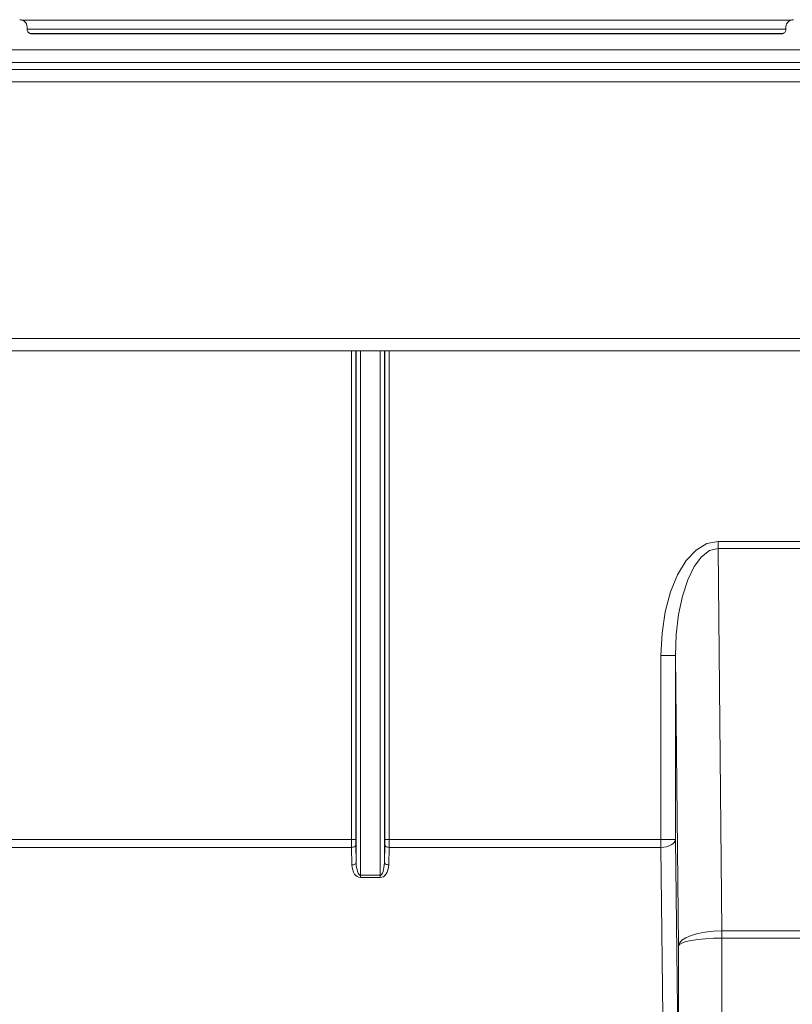
# Model space of a CAD drawing. Extents: x -1269.32 to -1262.11, y -2120.33 to -2113.33.
# Drawn here: x -1267.01 to -1266.96, y -2116.77 to -2116.7 of the extents above; entities that cross this region are included whole.
import ezdxf

# ---------------------------------------------------------------- set-up
doc = ezdxf.new("R2010")
doc.units = 0
doc.header["$MEASUREMENT"] = 0
doc.layers.add('Layer 1', color=7, linetype='CONTINUOUS')

msp = doc.modelspace()

# ---------------------------------------------------------------- linework, layer by layer
at = {"layer": 'Layer 1', "lineweight": 5}
for points in [[(-1267.009313, -2116.700358), (-1267.00932, -2116.700265), (-1267.009357, -2116.700169), (-1267.009401, -2116.700092), (-1267.009464, -2116.70001), (-1267.009546, -2116.699955), (-1267.009631, -2116.699918), (-1267.009723, -2116.699881), (-1267.009823, -2116.699874)], [(-1267.00967, -2116.699896), (-1266.956591, -2116.699896)], [(-1266.956439, -2116.699874), (-1266.956538, -2116.699882), (-1266.956635, -2116.699919), (-1266.956719, -2116.699952), (-1266.956801, -2116.700011), (-1266.956856, -2116.700092), (-1266.956908, -2116.70017), (-1266.956938, -2116.700262), (-1266.956952, -2116.700358)], [(-1267.009313, -2116.700358), (-1267.009305, -2116.700554)], [(-1267.009305, -2116.700516), (-1266.956951, -2116.700516)], [(-1267.009002, -2116.700841), (-1267.009062, -2116.700841), (-1267.009117, -2116.700819), (-1267.009169, -2116.700789), (-1267.00922, -2116.700763), (-1267.009257, -2116.700712), (-1267.009283, -2116.700667), (-1267.009302, -2116.700608), (-1267.009305, -2116.700553)], [(-1266.957131, -2116.700819), (-1267.009131, -2116.700819)], [(-1267.009002, -2116.700841), (-1266.957254, -2116.700841)], [(-1266.956951, -2116.700553), (-1266.956959, -2116.700612), (-1266.956981, -2116.700667), (-1266.957007, -2116.700712), (-1266.95704, -2116.700763), (-1266.957088, -2116.700789), (-1266.95714, -2116.700819), (-1266.957195, -2116.700841), (-1266.957254, -2116.700841)], [(-1266.956951, -2116.700358), (-1266.956951, -2116.700554)], [(-1267.011326, -2116.70196), (-1266.954933, -2116.70196)], [(-1266.954934, -2116.702819), (-1267.011328, -2116.702819)], [(-1267.011081, -2116.703309), (-1266.955175, -2116.703309)], [(-1266.955176, -2116.704154), (-1267.011081, -2116.704154)], [(-1267.011673, -2116.72188), (-1266.954585, -2116.72188)], [(-1267.034812, -2116.722717), (-1266.504441, -2116.722717)], [(-1266.986921, -2116.756436), (-1266.986921, -2116.722717)], [(-1266.986625, -2116.722717), (-1266.986625, -2116.756436)], [(-1266.986604, -2116.758031), (-1266.986604, -2116.722716)], [(-1266.986304, -2116.722717), (-1266.986304, -2116.758912)], [(-1266.984961, -2116.758912), (-1266.984961, -2116.722717)], [(-1266.984658, -2116.722717), (-1266.984658, -2116.758033)], [(-1266.984637, -2116.756436), (-1266.984637, -2116.722717)], [(-1266.984337, -2116.722717), (-1266.984337, -2116.756436)], [(-1266.965579, -2116.743755), (-1266.965502, -2116.742203), (-1266.96528, -2116.740725), (-1266.964918, -2116.739366), (-1266.964427, -2116.738176), (-1266.963828, -2116.737196), (-1266.963152, -2116.736472), (-1266.962409, -2116.736025), (-1266.96164, -2116.735873)], [(-1266.961639, -2116.736372), (-1266.961639, -2116.736313), (-1266.961639, -2116.736258), (-1266.961639, -2116.736198), (-1266.961639, -2116.736128), (-1266.961639, -2116.736069), (-1266.961639, -2116.736003), (-1266.961639, -2116.73594), (-1266.961639, -2116.735873)], [(-1266.961639, -2116.735874), (-1266.932923, -2116.735874)], [(-1266.961639, -2116.736372), (-1266.962219, -2116.736509), (-1266.962773, -2116.736934), (-1266.963279, -2116.737614), (-1266.963727, -2116.738523), (-1266.964089, -2116.73965), (-1266.964362, -2116.740917), (-1266.964521, -2116.742303), (-1266.96458, -2116.743755)], [(-1266.961639, -2116.736372), (-1266.961376, -2116.76276)], [(-1266.932921, -2116.736372), (-1266.961637, -2116.736372)], [(-1266.96458, -2116.743755), (-1266.964598, -2116.743755), (-1266.964657, -2116.743755), (-1266.964753, -2116.743755), (-1266.964875, -2116.743755), (-1266.965027, -2116.743755), (-1266.965201, -2116.743755), (-1266.965385, -2116.743755), (-1266.965581, -2116.743755)], [(-1266.965579, -2116.756436), (-1266.965579, -2116.743754)], [(-1266.964374, -2116.763791), (-1266.964581, -2116.743755)], [(-1266.96458, -2116.743755), (-1266.96458, -2116.756438)], [(-1267.025671, -2116.756436), (-1266.986922, -2116.756436)], [(-1266.986625, -2116.756436), (-1266.986629, -2116.756436), (-1266.986651, -2116.756436), (-1266.986681, -2116.756436), (-1266.986714, -2116.756436), (-1266.986758, -2116.756436), (-1266.98681, -2116.756436), (-1266.986865, -2116.756436), (-1266.986921, -2116.756436)], [(-1266.986921, -2116.756992), (-1266.986921, -2116.756811), (-1266.986921, -2116.75663), (-1266.986921, -2116.756438)], [(-1266.986625, -2116.756436), (-1266.986621, -2116.756573), (-1266.986621, -2116.756702), (-1266.986621, -2116.756821)], [(-1266.98464, -2116.756819), (-1266.98464, -2116.756704), (-1266.984637, -2116.756575), (-1266.984637, -2116.756435)], [(-1266.984637, -2116.756436), (-1266.984629, -2116.756436), (-1266.984614, -2116.756436), (-1266.984585, -2116.756436), (-1266.984552, -2116.756436), (-1266.984504, -2116.756436), (-1266.984448, -2116.756436), (-1266.9844, -2116.756436), (-1266.984337, -2116.756436)], [(-1266.984337, -2116.756436), (-1266.984337, -2116.756632), (-1266.984341, -2116.756813), (-1266.984341, -2116.75699)], [(-1266.984337, -2116.756436), (-1266.96558, -2116.756436)], [(-1266.96458, -2116.756436), (-1266.964598, -2116.756436), (-1266.964657, -2116.756436), (-1266.964753, -2116.756436), (-1266.964875, -2116.756436), (-1266.965027, -2116.756436), (-1266.965201, -2116.756436), (-1266.965385, -2116.756436), (-1266.965581, -2116.756436)], [(-1266.96458, -2116.756436), (-1266.964598, -2116.756543), (-1266.964657, -2116.756647), (-1266.96475, -2116.756739), (-1266.964875, -2116.756821), (-1266.965027, -2116.756891), (-1266.965201, -2116.756943), (-1266.965385, -2116.756972), (-1266.965581, -2116.75699)], [(-1266.965579, -2116.756436), (-1266.965579, -2116.75651), (-1266.965579, -2116.75658), (-1266.965579, -2116.756654), (-1266.965579, -2116.756724), (-1266.965579, -2116.756798), (-1266.965579, -2116.756861), (-1266.965579, -2116.756928), (-1266.965579, -2116.75699)], [(-1266.96458, -2116.756436), (-1266.964373, -2116.773915)], [(-1266.986921, -2116.756992), (-1267.02567, -2116.756992)], [(-1266.986622, -2116.756819), (-1266.986629, -2116.756856), (-1266.986644, -2116.756885), (-1266.986677, -2116.756911), (-1266.98671, -2116.756941), (-1266.986758, -2116.756956), (-1266.98681, -2116.75697), (-1266.986862, -2116.756985), (-1266.986921, -2116.756993)], [(-1266.986903, -2116.758197), (-1266.986921, -2116.756993)], [(-1266.986622, -2116.756819), (-1266.986603, -2116.758031)], [(-1266.984658, -2116.758031), (-1266.98464, -2116.756819)], [(-1266.98464, -2116.756819), (-1266.984637, -2116.756856), (-1266.984614, -2116.756885), (-1266.984585, -2116.756911), (-1266.984552, -2116.756941), (-1266.984507, -2116.756956), (-1266.984456, -2116.75697), (-1266.9844, -2116.756985), (-1266.984341, -2116.756993)], [(-1266.984341, -2116.756992), (-1266.984363, -2116.758197)], [(-1266.965579, -2116.756992), (-1266.98434, -2116.756992)], [(-1266.965374, -2116.774465), (-1266.965581, -2116.75699)], [(-1266.986604, -2116.758031), (-1266.986607, -2116.758061), (-1266.986626, -2116.75809), (-1266.986652, -2116.758116), (-1266.986692, -2116.758146), (-1266.986737, -2116.758161), (-1266.986788, -2116.758183), (-1266.986844, -2116.75819), (-1266.986903, -2116.758198)], [(-1266.986304, -2116.758912), (-1266.986356, -2116.758897), (-1266.986415, -2116.758845), (-1266.986463, -2116.758761), (-1266.986511, -2116.758661), (-1266.986548, -2116.758524), (-1266.986577, -2116.758372), (-1266.986596, -2116.758206), (-1266.986603, -2116.758033)], [(-1266.984961, -2116.758912), (-1266.984902, -2116.758897), (-1266.984847, -2116.758845), (-1266.984795, -2116.758761), (-1266.984751, -2116.758661), (-1266.984714, -2116.758524), (-1266.984688, -2116.758372), (-1266.984666, -2116.758206), (-1266.984658, -2116.758033)], [(-1266.984362, -2116.758197), (-1266.984418, -2116.75819), (-1266.98447, -2116.758182), (-1266.984525, -2116.75816), (-1266.984573, -2116.758146), (-1266.984606, -2116.75812), (-1266.984636, -2116.75809), (-1266.984654, -2116.75806), (-1266.984658, -2116.758031)], [(-1266.986304, -2116.759078), (-1266.986415, -2116.759056), (-1266.986529, -2116.759011), (-1266.986629, -2116.758926), (-1266.986714, -2116.758827), (-1266.986795, -2116.75869), (-1266.986847, -2116.758531), (-1266.986888, -2116.758372), (-1266.986902, -2116.758199)], [(-1266.984362, -2116.758197), (-1266.984374, -2116.758371), (-1266.984414, -2116.75853), (-1266.984466, -2116.758689), (-1266.984544, -2116.758825), (-1266.984628, -2116.758925), (-1266.984732, -2116.759014), (-1266.984847, -2116.759055), (-1266.984961, -2116.759077)], [(-1266.986304, -2116.758912), (-1266.984963, -2116.758912)], [(-1266.986304, -2116.758912), (-1266.986304, -2116.758934), (-1266.986304, -2116.758956), (-1266.986304, -2116.758979), (-1266.986304, -2116.758997), (-1266.986304, -2116.759019), (-1266.986304, -2116.759041), (-1266.986304, -2116.759056), (-1266.986304, -2116.759078)], [(-1266.984961, -2116.759078), (-1266.986303, -2116.759078)], [(-1266.984961, -2116.758912), (-1266.984961, -2116.758934), (-1266.984961, -2116.758956), (-1266.984961, -2116.758979), (-1266.984961, -2116.758997), (-1266.984961, -2116.759019), (-1266.984961, -2116.759041), (-1266.984961, -2116.759056), (-1266.984961, -2116.759078)], [(-1266.964374, -2116.763791), (-1266.964308, -2116.763595), (-1266.964134, -2116.763396), (-1266.963853, -2116.763222), (-1266.963484, -2116.76307), (-1266.963033, -2116.762941), (-1266.962516, -2116.762837), (-1266.961954, -2116.762782), (-1266.961377, -2116.76276)], [(-1266.961375, -2116.763257), (-1266.961375, -2116.76319), (-1266.961375, -2116.763127), (-1266.961375, -2116.763061), (-1266.961375, -2116.762998), (-1266.961379, -2116.762939), (-1266.961379, -2116.762873), (-1266.961379, -2116.762817), (-1266.961379, -2116.762758)], [(-1266.961379, -2116.762759), (-1266.961375, -2116.762759)], [(-1266.961375, -2116.763257), (-1266.961375, -2116.76319), (-1266.961375, -2116.763127), (-1266.961375, -2116.763061), (-1266.961375, -2116.762998), (-1266.961375, -2116.762939), (-1266.961375, -2116.762873), (-1266.961375, -2116.762817), (-1266.961375, -2116.762758)], [(-1266.961375, -2116.762759), (-1266.577884, -2116.762759)], [(-1266.961375, -2116.763257), (-1266.961952, -2116.763264), (-1266.962517, -2116.763301), (-1266.963023, -2116.763349), (-1266.963478, -2116.763416), (-1266.963855, -2116.763493), (-1266.964132, -2116.763589), (-1266.964309, -2116.763689), (-1266.964376, -2116.763793)], [(-1266.961375, -2116.763257), (-1266.961375, -2116.763257)], [(-1266.961375, -2116.763257), (-1266.961375, -2116.781061)], [(-1266.577883, -2116.763257), (-1266.961374, -2116.763257)], [(-1266.964374, -2116.773917), (-1266.964374, -2116.763792)]]:
    msp.add_lwpolyline(points, dxfattribs=at)

doc.saveas('drawing.dxf')
